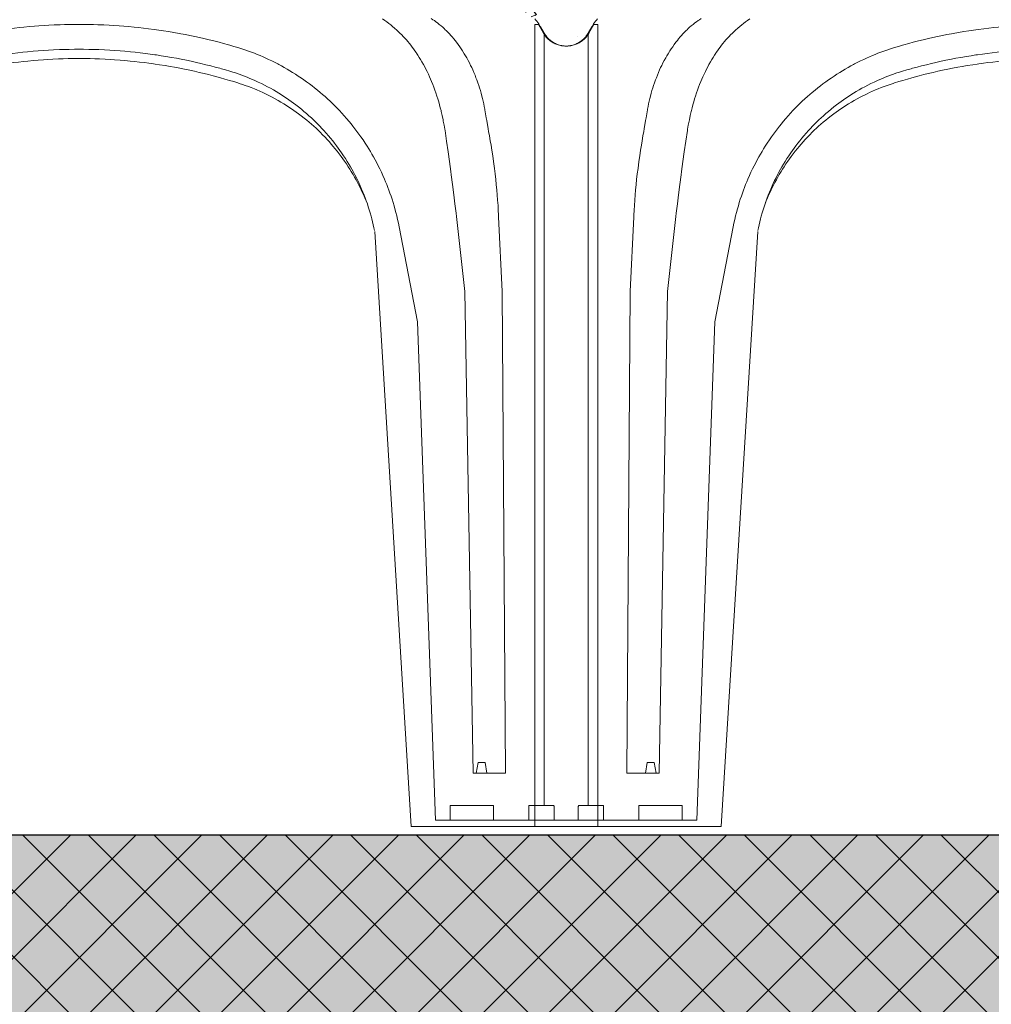
# Model space of a CAD drawing. Units: millimetres. Extents: x 190191 to 758478, y -189629 to 181124.
# Drawn here: x 213695 to 214360, y 63742 to 64416 of the extents above; entities that cross this region are included whole.
import ezdxf

# ---------------------------------------------------------------- set-up
doc = ezdxf.new("R2010")
doc.units = ezdxf.units.MM
doc.linetypes.add('CONTINUA', pattern=[0])
for name, color, linetype, lineweight in [('CUPOLEX', 7, 'CONTINUA', 0), ('CUPOLEX-1', 8, 'Continuous', 9), ('L-retino', 8, 'Continuous', 9)]:
    doc.layers.add(name, color=color, linetype=linetype, lineweight=lineweight)
for name, color, linetype in [('Hatch', 252, 'Continuous'), ('Insulation', 74, 'Continuous'), ('Sectioned', 5, 'Continuous'), ('Thin', 191, 'Continuous')]:
    doc.layers.add(name, color=color, linetype=linetype)
doc.layers.add('White', color=7, linetype='Continuous', lineweight=9, true_color=0xffffff)

# ---------------------------------------------------------------- blocks, each defined once
blk = doc.blocks.new('cupolex h 60')
at = {"layer": 'L-retino'}
h = blk.add_hatch(dxfattribs=at)
h.set_pattern_fill('AR-CONC', color=256, scale=0.01, angle=103.0871, style=0)
h.set_pattern_definition([(82.65814, (58.627834, 19.77152), (0.06377278, 0.03342204), [0.0075, -0.0825]), (27.65814, (58.62783, 19.77152), (-0.05227174, 0.05584008), [0.006, -0.066]), (133.10954, (58.63315, 19.774305), (0.01150111, 0.08926211), [0.00637402, -0.07011421]), (78.84234, (58.61704, 19.78836), (0.09878341, 0.0436559), [0.01125, -0.12375]), (129.29374, (58.62527, 19.792), (0.02612388, 0.13244826), [0.00956103, -0.1051713]), (23.84234, (58.61704, 19.78836), (0.02612378, 0.13244829), [0.009, -0.099]), (53.65814, (58.62816, 19.789544), (0.071980255, -0.00168608), [0.0075, -0.0825]), (358.65814, (58.62816, 19.789544), (-0.01864609, 0.07418068), [0.006, -0.066]), (104.10954, (58.63416, 19.789404), (0.053334226, 0.07249455), [0.00637402, -0.07011421]), (70.158136, (58.627834, 19.77152), (-0.01694005, 0.028682686), [0, -0.0652, 0, -0.067, 0, -0.06625]), (40.158136, (58.627834, 19.77152), (0.00086451, 0.047401629), [0, -0.0382, 0, -0.0637, 0, -0.02525]), (0.158136, (58.60906, 19.759486), (0.046159911, 0.026907503), [0, -0.025, 0, -0.078, 0, -0.1035]), (350.15814, (58.60064, 19.75409), (0.043696834, 0.039898093), [0, -0.0325, 0, -0.0518, 0, -0.0735])])
h.paths.add_polyline_path([(0.71, 0.54905), (0.71, 0.719), (0, 0.719), (0, 0.54905), (0.00253, 0.54905), (0.01228, 0.53667), (0.02131, 0.53418), (0.03225, 0.53797), (0.03577, 0.5417), (0.04337, 0.55324), (0.04891, 0.55833), (0.05599, 0.56245), (0.11854, 0.58054), (0.17769, 0.5934), (0.25047, 0.60405), (0.29182, 0.60737), (0.29598, 0.60248), (0.32084, 0.60598), (0.33561, 0.60737), (0.34138, 0.60675), (0.34383, 0.60464), (0.35074, 0.59316), (0.35429, 0.59146), (0.35725, 0.59184), (0.36027, 0.59446), (0.36452, 0.60182), (0.36862, 0.60675), (0.37439, 0.60737), (0.38028, 0.60719), (0.39509, 0.60527), (0.41417, 0.60263), (0.41818, 0.60737), (0.50974, 0.59731), (0.55415, 0.5891), (0.61327, 0.57482), (0.63908, 0.56734), (0.65603, 0.56148), (0.66934, 0.54979), (0.68184, 0.53556), (0.69311, 0.53474), (0.70347, 0.54217), (0.70747, 0.54905)])
at = {"layer": 'CUPOLEX', "color": 115, "linetype": 'Continuous'}
for p, q in [((0, 0.54905, -0.33369), (0.00253, 0.54905, -0.33369)), ((0.00253, 0.54905, -0.33369), (0.00602, 0.54301, -0.33369)), ((0.03661, 0.54301, -0.33369), (0.03907, 0.54728, -0.33369)), ((0.67339, 0.54301, -0.33369), (0.67093, 0.54728, -0.33369)), ((0.70747, 0.54905, -0.33369), (0.70398, 0.54301, -0.33369)), ((0.71, 0.54905, -0.33369), (0.70747, 0.54905, -0.33369))]:
    blk.add_line(p, q, dxfattribs=at)
for points in [[(0.04302, 0.55285, -0.33369), (0.04224, 0.55191, -0.33369), (0.04163, 0.55113, -0.33369), (0.04098, 0.55025, -0.33369), (0.04035, 0.54933, -0.33369), (0.03979, 0.54848, -0.33369), (0.03925, 0.54758, -0.33369), (0.03907, 0.54728, -0.33369)], [(0.66698, 0.55285, -0.33369), (0.66776, 0.55191, -0.33369), (0.66837, 0.55113, -0.33369), (0.66902, 0.55025, -0.33369), (0.66965, 0.54933, -0.33369), (0.67021, 0.54848, -0.33369), (0.67075, 0.54758, -0.33369), (0.67093, 0.54728, -0.33369)], [(0.03661, 0.54301, -0.33369), (0.03661, 0.54301, -0.33369), (0.03619, 0.54233, -0.33369), (0.03577, 0.5417, -0.33369), (0.03534, 0.54111, -0.33369), (0.03491, 0.54057, -0.33369), (0.03448, 0.54007, -0.33369), (0.03391, 0.53946, -0.33369), (0.03334, 0.53891, -0.33369), (0.03279, 0.53842, -0.33369), (0.03225, 0.53797, -0.33369), (0.03154, 0.53745, -0.33369), (0.03087, 0.53699, -0.33369), (0.03023, 0.5366, -0.33369), (0.02963, 0.53626, -0.33369), (0.02886, 0.53587, -0.33369), (0.02816, 0.53556, -0.33369), (0.02751, 0.5353, -0.33369), (0.02672, 0.53503, -0.33369), (0.02603, 0.53482, -0.33369), (0.02521, 0.53461, -0.33369), (0.02453, 0.53448, -0.33369), (0.02378, 0.53435, -0.33369), (0.02301, 0.53426, -0.33369), (0.02229, 0.53421, -0.33369), (0.02156, 0.53418, -0.33369), (0.02131, 0.53418, -0.33369), (0.02131, 0.53418, -0.33369), (0.02052, 0.5342, -0.33369), (0.01976, 0.53425, -0.33369), (0.01904, 0.53433, -0.33369), (0.01836, 0.53443, -0.33369), (0.01771, 0.53455, -0.33369), (0.01689, 0.53474, -0.33369), (0.01613, 0.53496, -0.33369), (0.01543, 0.53519, -0.33369), (0.01477, 0.53543, -0.33369), (0.01396, 0.53578, -0.33369), (0.01323, 0.53614, -0.33369), (0.01257, 0.53649, -0.33369), (0.01198, 0.53685, -0.33369), (0.01126, 0.53732, -0.33369), (0.01064, 0.53777, -0.33369), (0.01009, 0.5382, -0.33369), (0.00946, 0.53875, -0.33369), (0.00893, 0.53925, -0.33369), (0.00835, 0.53985, -0.33369), (0.00788, 0.54037, -0.33369), (0.0074, 0.54096, -0.33369), (0.00694, 0.54158, -0.33369), (0.00653, 0.54217, -0.33369), (0.00614, 0.5428, -0.33369), (0.00602, 0.54301, -0.33369)], [(0.67339, 0.54301, -0.33369), (0.67339, 0.54301, -0.33369), (0.67381, 0.54233, -0.33369), (0.67423, 0.5417, -0.33369), (0.67466, 0.54111, -0.33369), (0.67509, 0.54057, -0.33369), (0.67552, 0.54007, -0.33369), (0.67609, 0.53946, -0.33369), (0.67666, 0.53891, -0.33369), (0.67721, 0.53842, -0.33369), (0.67775, 0.53797, -0.33369), (0.67846, 0.53745, -0.33369), (0.67913, 0.53699, -0.33369), (0.67977, 0.5366, -0.33369), (0.68037, 0.53626, -0.33369), (0.68114, 0.53587, -0.33369), (0.68184, 0.53556, -0.33369), (0.68249, 0.5353, -0.33369), (0.68328, 0.53503, -0.33369), (0.68397, 0.53482, -0.33369), (0.68479, 0.53461, -0.33369), (0.68547, 0.53448, -0.33369), (0.68622, 0.53435, -0.33369), (0.68699, 0.53426, -0.33369), (0.68771, 0.53421, -0.33369), (0.68844, 0.53418, -0.33369), (0.68869, 0.53418, -0.33369), (0.68869, 0.53418, -0.33369), (0.68948, 0.5342, -0.33369), (0.69024, 0.53425, -0.33369), (0.69096, 0.53433, -0.33369), (0.69164, 0.53443, -0.33369), (0.69229, 0.53455, -0.33369), (0.69311, 0.53474, -0.33369), (0.69387, 0.53496, -0.33369), (0.69457, 0.53519, -0.33369), (0.69523, 0.53543, -0.33369), (0.69604, 0.53578, -0.33369), (0.69677, 0.53614, -0.33369), (0.69743, 0.53649, -0.33369), (0.69802, 0.53685, -0.33369), (0.69874, 0.53732, -0.33369), (0.69936, 0.53777, -0.33369), (0.69991, 0.5382, -0.33369), (0.70054, 0.53875, -0.33369), (0.70107, 0.53925, -0.33369), (0.70165, 0.53985, -0.33369), (0.70212, 0.54037, -0.33369), (0.7026, 0.54096, -0.33369), (0.70306, 0.54158, -0.33369), (0.70347, 0.54217, -0.33369), (0.70386, 0.5428, -0.33369), (0.70398, 0.54301, -0.33369)]]:
    blk.add_polyline3d(points, dxfattribs=at)
at = {"layer": 'CUPOLEX-1', "color": 115, "linetype": 'Continuous'}
for p, q in [((0, 0.54905, -0.33369), (0, 0, -0.33369)), ((0.71, 0.54905, -0.33369), (0.71, 0, -0.33369)), ((0.03661, 0.01437, -0.33369), (0.03661, 0.54301, -0.33369)), ((0.67339, 0.01437, -0.33369), (0.67339, 0.54301, -0.33369)), ((0.06302, 0.03654, -0.33369), (0.08516, 0.03654, -0.33369)), ((0.64698, 0.03654, -0.33369), (0.62484, 0.03654, -0.33369)), ((0.04708, 0.00438, -0.58801), (0.04708, 0.01437, -0.58801)), ((0.0712, 0.00438, -0.33369), (0.0712, 0.01437, -0.33369)), ((0.10099, 0.01437, -0.64179), (0.0712, 0.01437, -0.64179)), ((0.10099, 0.00438, -0.64179), (0.10099, 0.01437, -0.64179)), ((0.60901, 0.01437, -0.64179), (0.6388, 0.01437, -0.64179)), ((0.60901, 0.00438, -0.64179), (0.60901, 0.01437, -0.64179)), ((0.6388, 0.00438, -0.33369), (0.6388, 0.01437, -0.33369)), ((0.66292, 0.00438, -0.58801), (0.66292, 0.01437, -0.58801)), ((0.11107, 0.00438, -0.33369), (0, 0.00438, -0.33369)), ((0.1276, 0, -0.33369), (0, 0, -0.33369)), ((0.08309, 0, -0.33369), (0.07578, 0, -0.33369)), ((0.5824, 0, -0.33369), (0.71, 0, -0.33369)), ((0.59893, 0.00438, -0.33369), (0.71, 0.00438, -0.33369)), ((0.62691, 0, -0.33369), (0.63422, 0, -0.33369))]:
    blk.add_line(p, q, dxfattribs=at)
for points in [[(0.11393, 0.55303, -0.33369), (0.11272, 0.55224, -0.33369), (0.11178, 0.55159, -0.33369), (0.11178, 0.55159, -0.33369), (0.11078, 0.55087, -0.33369), (0.10964, 0.55001, -0.33369), (0.1084, 0.54903, -0.33369), (0.10716, 0.548, -0.33369), (0.10605, 0.54703, -0.33369), (0.10492, 0.54599, -0.33369), (0.10455, 0.54564, -0.33369), (0.10455, 0.54564, -0.33369), (0.10353, 0.54465, -0.33369), (0.1026, 0.54371, -0.33369), (0.10147, 0.54252, -0.33369), (0.10047, 0.54142, -0.33369), (0.09958, 0.5404, -0.33369), (0.09853, 0.53916, -0.33369), (0.09764, 0.53806, -0.33369), (0.09663, 0.53675, -0.33369), (0.09554, 0.53529, -0.33369), (0.09445, 0.53377, -0.33369), (0.09348, 0.53235, -0.33369), (0.09251, 0.53087, -0.33369), (0.09219, 0.53036, -0.33369), (0.09219, 0.53036, -0.33369), (0.09129, 0.52891, -0.33369), (0.09045, 0.5275, -0.33369), (0.08966, 0.52613, -0.33369), (0.08868, 0.52435, -0.33369), (0.08779, 0.52264, -0.33369), (0.08697, 0.521, -0.33369), (0.08622, 0.51943, -0.33369), (0.08553, 0.51794, -0.33369), (0.0847, 0.51603, -0.33369), (0.08395, 0.51423, -0.33369), (0.08329, 0.51256, -0.33369), (0.08269, 0.51099, -0.33369), (0.08199, 0.50903, -0.33369), (0.08139, 0.50725, -0.33369), (0.08087, 0.50563, -0.33369), (0.08027, 0.50367, -0.33369), (0.07978, 0.50195, -0.33369), (0.07925, 0.49995, -0.33369), (0.07883, 0.49829, -0.33369), (0.0784, 0.49646, -0.33369), (0.07798, 0.49458, -0.33369), (0.07763, 0.49285, -0.33369), (0.0773, 0.49106, -0.33369), (0.07719, 0.49046, -0.33369), (0.07719, 0.49046, -0.33369), (0.07623, 0.48499, -0.33369), (0.07592, 0.48315, -0.33369), (0.07592, 0.48315, -0.33369), (0.07495, 0.47759, -0.33369), (0.07463, 0.47573, -0.33369), (0.07463, 0.47573, -0.33369), (0.0741, 0.47284, -0.33369), (0.07349, 0.46937, -0.33369), (0.07299, 0.46635, -0.33369), (0.07244, 0.46287, -0.33369), (0.07187, 0.45904, -0.33369), (0.07133, 0.45514, -0.33369), (0.07071, 0.45039, -0.33369), (0.07025, 0.44669, -0.33369), (0.07025, 0.44669, -0.33369), (0.06979, 0.4428, -0.33369), (0.06943, 0.43941, -0.33369), (0.06905, 0.4355, -0.33369), (0.06876, 0.43228, -0.33369), (0.06848, 0.42875, -0.33369), (0.06822, 0.42516, -0.33369), (0.06801, 0.42188, -0.33369), (0.06783, 0.4185, -0.33369), (0.06778, 0.41738, -0.33369), (0.06778, 0.41738, -0.33369), (0.0654, 0.36617, -0.33369), (0.0654, 0.36617, -0.33369), (0.06302, 0.03654, -0.33369)], [(0.14718, 0.55276, -0.33369), (0.14566, 0.55169, -0.33369), (0.14436, 0.55073, -0.33369), (0.14288, 0.5496, -0.33369), (0.14168, 0.54864, -0.33369), (0.14039, 0.54757, -0.33369), (0.13909, 0.54646, -0.33369), (0.13753, 0.54507, -0.33369), (0.13634, 0.54397, -0.33369), (0.13634, 0.54397, -0.33369), (0.13534, 0.54302, -0.33369), (0.13412, 0.5418, -0.33369), (0.13304, 0.54068, -0.33369), (0.13208, 0.53964, -0.33369), (0.13094, 0.53837, -0.33369), (0.12997, 0.53724, -0.33369), (0.12887, 0.5359, -0.33369), (0.12797, 0.53478, -0.33369), (0.12701, 0.53353, -0.33369), (0.12604, 0.53223, -0.33369), (0.12518, 0.53102, -0.33369), (0.1243, 0.52976, -0.33369), (0.12402, 0.52933, -0.33369), (0.12402, 0.52933, -0.33369), (0.12305, 0.52788, -0.33369), (0.12215, 0.52647, -0.33369), (0.12131, 0.52509, -0.33369), (0.12025, 0.52331, -0.33369), (0.11929, 0.5216, -0.33369), (0.1184, 0.51995, -0.33369), (0.11758, 0.51838, -0.33369), (0.11682, 0.51688, -0.33369), (0.1159, 0.51497, -0.33369), (0.11508, 0.51317, -0.33369), (0.11434, 0.51149, -0.33369), (0.11367, 0.50992, -0.33369), (0.11288, 0.50796, -0.33369), (0.11219, 0.50617, -0.33369), (0.11139, 0.504, -0.33369), (0.11073, 0.50211, -0.33369), (0.11, 0.49989, -0.33369), (0.10943, 0.49805, -0.33369), (0.10882, 0.49601, -0.33369), (0.10824, 0.49392, -0.33369), (0.10774, 0.492, -0.33369), (0.10724, 0.49001, -0.33369), (0.10709, 0.48934, -0.33369), (0.10709, 0.48934, -0.33369), (0.10647, 0.48661, -0.33369), (0.10587, 0.48379, -0.33369), (0.10568, 0.48285, -0.33369), (0.10568, 0.48285, -0.33369), (0.10515, 0.4801, -0.33369), (0.10464, 0.47727, -0.33369), (0.10448, 0.47632, -0.33369), (0.10448, 0.47632, -0.33369), (0.10341, 0.46919, -0.33369), (0.10235, 0.46192, -0.33369), (0.10141, 0.45527, -0.33369), (0.10048, 0.44841, -0.33369), (0.10017, 0.44612, -0.33369), (0.10017, 0.44612, -0.33369), (0.0993, 0.43937, -0.33369), (0.09844, 0.43249, -0.33369), (0.09768, 0.4262, -0.33369), (0.09693, 0.41973, -0.33369), (0.09669, 0.41757, -0.33369), (0.09669, 0.41757, -0.33369), (0.09092, 0.36627, -0.33369), (0.09092, 0.36627, -0.33369), (0.08516, 0.03654, -0.33369)], [(0.56282, 0.55276, -0.33369), (0.56434, 0.55169, -0.33369), (0.56564, 0.55073, -0.33369), (0.56712, 0.5496, -0.33369), (0.56832, 0.54864, -0.33369), (0.56961, 0.54757, -0.33369), (0.57091, 0.54646, -0.33369), (0.57247, 0.54507, -0.33369), (0.57366, 0.54397, -0.33369), (0.57366, 0.54397, -0.33369), (0.57466, 0.54302, -0.33369), (0.57588, 0.5418, -0.33369), (0.57696, 0.54068, -0.33369), (0.57792, 0.53964, -0.33369), (0.57906, 0.53837, -0.33369), (0.58003, 0.53724, -0.33369), (0.58113, 0.5359, -0.33369), (0.58203, 0.53478, -0.33369), (0.58299, 0.53353, -0.33369), (0.58396, 0.53223, -0.33369), (0.58482, 0.53102, -0.33369), (0.5857, 0.52976, -0.33369), (0.58598, 0.52933, -0.33369), (0.58598, 0.52933, -0.33369), (0.58695, 0.52788, -0.33369), (0.58785, 0.52647, -0.33369), (0.58869, 0.52509, -0.33369), (0.58975, 0.52331, -0.33369), (0.59071, 0.5216, -0.33369), (0.5916, 0.51995, -0.33369), (0.59242, 0.51838, -0.33369), (0.59318, 0.51688, -0.33369), (0.5941, 0.51497, -0.33369), (0.59492, 0.51317, -0.33369), (0.59566, 0.51149, -0.33369), (0.59633, 0.50992, -0.33369), (0.59712, 0.50796, -0.33369), (0.59781, 0.50617, -0.33369), (0.59861, 0.504, -0.33369), (0.59927, 0.50211, -0.33369), (0.6, 0.49989, -0.33369), (0.60057, 0.49805, -0.33369), (0.60118, 0.49601, -0.33369), (0.60176, 0.49392, -0.33369), (0.60226, 0.492, -0.33369), (0.60276, 0.49001, -0.33369), (0.60291, 0.48934, -0.33369), (0.60291, 0.48934, -0.33369), (0.60353, 0.48661, -0.33369), (0.60413, 0.48379, -0.33369), (0.60432, 0.48285, -0.33369), (0.60432, 0.48285, -0.33369), (0.60485, 0.4801, -0.33369), (0.60536, 0.47727, -0.33369), (0.60552, 0.47632, -0.33369), (0.60552, 0.47632, -0.33369), (0.60659, 0.46919, -0.33369), (0.60765, 0.46192, -0.33369), (0.60859, 0.45527, -0.33369), (0.60952, 0.44841, -0.33369), (0.60983, 0.44612, -0.33369), (0.60983, 0.44612, -0.33369), (0.6107, 0.43937, -0.33369), (0.61156, 0.43249, -0.33369), (0.61232, 0.4262, -0.33369), (0.61307, 0.41973, -0.33369), (0.61331, 0.41757, -0.33369), (0.61331, 0.41757, -0.33369), (0.61908, 0.36627, -0.33369), (0.61908, 0.36627, -0.33369), (0.62484, 0.03654, -0.33369)], [(0.59607, 0.55303, -0.33369), (0.59728, 0.55224, -0.33369), (0.59822, 0.55159, -0.33369), (0.59822, 0.55159, -0.33369), (0.59922, 0.55087, -0.33369), (0.60036, 0.55001, -0.33369), (0.6016, 0.54903, -0.33369), (0.60284, 0.548, -0.33369), (0.60395, 0.54703, -0.33369), (0.60508, 0.54599, -0.33369), (0.60545, 0.54564, -0.33369), (0.60545, 0.54564, -0.33369), (0.60647, 0.54465, -0.33369), (0.6074, 0.54371, -0.33369), (0.60853, 0.54252, -0.33369), (0.60953, 0.54142, -0.33369), (0.61042, 0.5404, -0.33369), (0.61147, 0.53916, -0.33369), (0.61236, 0.53806, -0.33369), (0.61337, 0.53675, -0.33369), (0.61446, 0.53529, -0.33369), (0.61555, 0.53377, -0.33369), (0.61652, 0.53235, -0.33369), (0.61749, 0.53087, -0.33369), (0.61781, 0.53036, -0.33369), (0.61781, 0.53036, -0.33369), (0.61871, 0.52891, -0.33369), (0.61955, 0.5275, -0.33369), (0.62034, 0.52613, -0.33369), (0.62132, 0.52435, -0.33369), (0.62221, 0.52264, -0.33369), (0.62303, 0.521, -0.33369), (0.62378, 0.51943, -0.33369), (0.62447, 0.51794, -0.33369), (0.6253, 0.51603, -0.33369), (0.62605, 0.51423, -0.33369), (0.62671, 0.51256, -0.33369), (0.62731, 0.51099, -0.33369), (0.62801, 0.50903, -0.33369), (0.62861, 0.50725, -0.33369), (0.62913, 0.50563, -0.33369), (0.62973, 0.50367, -0.33369), (0.63022, 0.50195, -0.33369), (0.63075, 0.49995, -0.33369), (0.63117, 0.49829, -0.33369), (0.6316, 0.49646, -0.33369), (0.63202, 0.49458, -0.33369), (0.63237, 0.49285, -0.33369), (0.6327, 0.49106, -0.33369), (0.63281, 0.49046, -0.33369), (0.63281, 0.49046, -0.33369), (0.63377, 0.48499, -0.33369), (0.63408, 0.48315, -0.33369), (0.63408, 0.48315, -0.33369), (0.63505, 0.47759, -0.33369), (0.63537, 0.47573, -0.33369), (0.63537, 0.47573, -0.33369), (0.6359, 0.47284, -0.33369), (0.63651, 0.46937, -0.33369), (0.63701, 0.46635, -0.33369), (0.63756, 0.46287, -0.33369), (0.63813, 0.45904, -0.33369), (0.63867, 0.45514, -0.33369), (0.63929, 0.45039, -0.33369), (0.63975, 0.44669, -0.33369), (0.63975, 0.44669, -0.33369), (0.64021, 0.4428, -0.33369), (0.64057, 0.43941, -0.33369), (0.64095, 0.4355, -0.33369), (0.64124, 0.43228, -0.33369), (0.64152, 0.42875, -0.33369), (0.64178, 0.42516, -0.33369), (0.64199, 0.42188, -0.33369), (0.64217, 0.4185, -0.33369), (0.64222, 0.41738, -0.33369), (0.64222, 0.41738, -0.33369), (0.6446, 0.36617, -0.33369), (0.6446, 0.36617, -0.33369), (0.64698, 0.03654, -0.33369)], [(0.11107, 0.00438, -0.68869), (0.11107, 0.00438, -0.68869), (0.12326, 0.34556, -0.68869), (0.12326, 0.34556, -0.68869), (0.13589, 0.4105, -0.68869), (0.13589, 0.4105, -0.68869), (0.1364, 0.41305, -0.68869), (0.13695, 0.41555, -0.68869), (0.13753, 0.41798, -0.68869), (0.13813, 0.42036, -0.68869), (0.13875, 0.42269, -0.68869), (0.1394, 0.42496, -0.68869), (0.14006, 0.42717, -0.68869), (0.14075, 0.42934, -0.68869), (0.14145, 0.43145, -0.68869), (0.14217, 0.43352, -0.68869), (0.1429, 0.43554, -0.68869), (0.14364, 0.4375, -0.68869), (0.1444, 0.43943, -0.68869), (0.14516, 0.4413, -0.68869), (0.14593, 0.44314, -0.68869), (0.14698, 0.44552, -0.68869), (0.14804, 0.44783, -0.68869), (0.14911, 0.45007, -0.68869), (0.15018, 0.45223, -0.68869), (0.15126, 0.45433, -0.68869), (0.15234, 0.45636, -0.68869), (0.15343, 0.45832, -0.68869), (0.15451, 0.46023, -0.68869), (0.15559, 0.46207, -0.68869), (0.15667, 0.46385, -0.68869), (0.15775, 0.46558, -0.68869), (0.15919, 0.46781, -0.68869), (0.16061, 0.46994, -0.68869), (0.16202, 0.47199, -0.68869), (0.16342, 0.47394, -0.68869), (0.1648, 0.47582, -0.68869), (0.16616, 0.47762, -0.68869), (0.1675, 0.47934, -0.68869), (0.16882, 0.48099, -0.68869), (0.17012, 0.48257, -0.68869), (0.17183, 0.48458, -0.68869), (0.1735, 0.48649, -0.68869), (0.17513, 0.48829, -0.68869), (0.17671, 0.48999, -0.68869), (0.17826, 0.4916, -0.68869), (0.17975, 0.49312, -0.68869), (0.18121, 0.49456, -0.68869), (0.18309, 0.49637, -0.68869), (0.1849, 0.49805, -0.68869), (0.18663, 0.49962, -0.68869), (0.18828, 0.50107, -0.68869), (0.18986, 0.50242, -0.68869), (0.19187, 0.50409, -0.68869), (0.19376, 0.50561, -0.68869), (0.19553, 0.50699, -0.68869), (0.19718, 0.50824, -0.68869), (0.19925, 0.50976, -0.68869), (0.20113, 0.5111, -0.68869), (0.20284, 0.51229, -0.68869), (0.20491, 0.51368, -0.68869), (0.20673, 0.51486, -0.68869), (0.20885, 0.5162, -0.68869), (0.21062, 0.51727, -0.68869), (0.21257, 0.51843, -0.68869), (0.21457, 0.51958, -0.68869), (0.21641, 0.5206, -0.68869), (0.21832, 0.52162, -0.68869), (0.21896, 0.52196, -0.68869), (0.22113, 0.52307, -0.68869), (0.22303, 0.52401, -0.68869), (0.22523, 0.52507, -0.68869), (0.22706, 0.52591, -0.68869), (0.22907, 0.5268, -0.68869), (0.23113, 0.52768, -0.68869), (0.23301, 0.52846, -0.68869), (0.23496, 0.52924, -0.68869), (0.23561, 0.52949, -0.68869), (0.23561, 0.52949, -0.68869), (0.23764, 0.53025, -0.68869), (0.23972, 0.53101, -0.68869), (0.24162, 0.53166, -0.68869), (0.24358, 0.53232, -0.68869), (0.24423, 0.53253, -0.68869), (0.24423, 0.53253, -0.68869), (0.24624, 0.53316, -0.68869), (0.24898, 0.53398, -0.68869), (0.2518, 0.53478, -0.68869), (0.25274, 0.53504, -0.68869), (0.25274, 0.53504, -0.68869), (0.25607, 0.53596, -0.68869), (0.25908, 0.53675, -0.68869), (0.26269, 0.53768, -0.68869), (0.26583, 0.53845, -0.68869), (0.26947, 0.53931, -0.68869), (0.27246, 0.53999, -0.68869), (0.27575, 0.5407, -0.68869), (0.2791, 0.5414, -0.68869), (0.28216, 0.54201, -0.68869), (0.28531, 0.54261, -0.68869), (0.28636, 0.54281, -0.68869), (0.28636, 0.54281, -0.68869), (0.29019, 0.54349, -0.68869), (0.29381, 0.5441, -0.68869), (0.29723, 0.54464, -0.68869), (0.30046, 0.54512, -0.68869), (0.30351, 0.54555, -0.68869), (0.30735, 0.54606, -0.68869), (0.31091, 0.54649, -0.68869), (0.31421, 0.54686, -0.68869), (0.31726, 0.54718, -0.68869), (0.32103, 0.54753, -0.68869), (0.32442, 0.54782, -0.68869), (0.32748, 0.54806, -0.68869), (0.33114, 0.5483, -0.68869), (0.33432, 0.54849, -0.68869), (0.338, 0.54867, -0.68869), (0.34203, 0.54883, -0.68869), (0.34511, 0.54893, -0.68869), (0.34824, 0.54899, -0.68869), (0.35204, 0.54904, -0.68869), (0.355, 0.54905, -0.68869)], [(0.59893, 0.00438, -0.68869), (0.59893, 0.00438, -0.68869), (0.58674, 0.34556, -0.68869), (0.58674, 0.34556, -0.68869), (0.57411, 0.4105, -0.68869), (0.57411, 0.4105, -0.68869), (0.5736, 0.41305, -0.68869), (0.57305, 0.41555, -0.68869), (0.57247, 0.41798, -0.68869), (0.57187, 0.42036, -0.68869), (0.57125, 0.42269, -0.68869), (0.5706, 0.42496, -0.68869), (0.56994, 0.42717, -0.68869), (0.56925, 0.42934, -0.68869), (0.56855, 0.43145, -0.68869), (0.56783, 0.43352, -0.68869), (0.5671, 0.43554, -0.68869), (0.56636, 0.4375, -0.68869), (0.5656, 0.43943, -0.68869), (0.56484, 0.4413, -0.68869), (0.56407, 0.44314, -0.68869), (0.56302, 0.44552, -0.68869), (0.56196, 0.44783, -0.68869), (0.56089, 0.45007, -0.68869), (0.55982, 0.45223, -0.68869), (0.55874, 0.45433, -0.68869), (0.55766, 0.45636, -0.68869), (0.55657, 0.45832, -0.68869), (0.55549, 0.46023, -0.68869), (0.55441, 0.46207, -0.68869), (0.55333, 0.46385, -0.68869), (0.55225, 0.46558, -0.68869), (0.55081, 0.46781, -0.68869), (0.54939, 0.46994, -0.68869), (0.54798, 0.47199, -0.68869), (0.54658, 0.47394, -0.68869), (0.5452, 0.47582, -0.68869), (0.54384, 0.47762, -0.68869), (0.5425, 0.47934, -0.68869), (0.54118, 0.48099, -0.68869), (0.53988, 0.48257, -0.68869), (0.53817, 0.48458, -0.68869), (0.5365, 0.48649, -0.68869), (0.53487, 0.48829, -0.68869), (0.53329, 0.48999, -0.68869), (0.53174, 0.4916, -0.68869), (0.53025, 0.49312, -0.68869), (0.52879, 0.49456, -0.68869), (0.52691, 0.49637, -0.68869), (0.5251, 0.49805, -0.68869), (0.52337, 0.49962, -0.68869), (0.52172, 0.50107, -0.68869), (0.52014, 0.50242, -0.68869), (0.51813, 0.50409, -0.68869), (0.51624, 0.50561, -0.68869), (0.51447, 0.50699, -0.68869), (0.51282, 0.50824, -0.68869), (0.51075, 0.50976, -0.68869), (0.50887, 0.5111, -0.68869), (0.50716, 0.51229, -0.68869), (0.50509, 0.51368, -0.68869), (0.50327, 0.51486, -0.68869), (0.50115, 0.5162, -0.68869), (0.49938, 0.51727, -0.68869), (0.49743, 0.51843, -0.68869), (0.49543, 0.51958, -0.68869), (0.49359, 0.5206, -0.68869), (0.49168, 0.52162, -0.68869), (0.49104, 0.52196, -0.68869), (0.48887, 0.52307, -0.68869), (0.48697, 0.52401, -0.68869), (0.48477, 0.52507, -0.68869), (0.48294, 0.52591, -0.68869), (0.48093, 0.5268, -0.68869), (0.47887, 0.52768, -0.68869), (0.47699, 0.52846, -0.68869), (0.47504, 0.52924, -0.68869), (0.47439, 0.52949, -0.68869), (0.47439, 0.52949, -0.68869), (0.47236, 0.53025, -0.68869), (0.47028, 0.53101, -0.68869), (0.46838, 0.53166, -0.68869), (0.46642, 0.53232, -0.68869), (0.46577, 0.53253, -0.68869), (0.46577, 0.53253, -0.68869), (0.46376, 0.53316, -0.68869), (0.46102, 0.53398, -0.68869), (0.4582, 0.53478, -0.68869), (0.45726, 0.53504, -0.68869), (0.45726, 0.53504, -0.68869), (0.45393, 0.53596, -0.68869), (0.45092, 0.53675, -0.68869), (0.44731, 0.53768, -0.68869), (0.44417, 0.53845, -0.68869), (0.44053, 0.53931, -0.68869), (0.43754, 0.53999, -0.68869), (0.43425, 0.5407, -0.68869), (0.4309, 0.5414, -0.68869), (0.42784, 0.54201, -0.68869), (0.42469, 0.54261, -0.68869), (0.42364, 0.54281, -0.68869), (0.42364, 0.54281, -0.68869), (0.41981, 0.54349, -0.68869), (0.41619, 0.5441, -0.68869), (0.41277, 0.54464, -0.68869), (0.40954, 0.54512, -0.68869), (0.40649, 0.54555, -0.68869), (0.40265, 0.54606, -0.68869), (0.39909, 0.54649, -0.68869), (0.39579, 0.54686, -0.68869), (0.39274, 0.54718, -0.68869), (0.38897, 0.54753, -0.68869), (0.38558, 0.54782, -0.68869), (0.38252, 0.54806, -0.68869), (0.37886, 0.5483, -0.68869), (0.37568, 0.54849, -0.68869), (0.372, 0.54867, -0.68869), (0.36797, 0.54883, -0.68869), (0.36489, 0.54893, -0.68869), (0.36176, 0.54899, -0.68869), (0.35796, 0.54904, -0.68869), (0.355, 0.54905, -0.68869)], [(0.30205, 0.5281, -0.66738), (0.30205, 0.5281, -0.66738), (0.29867, 0.52759, -0.66738), (0.29556, 0.52709, -0.66738), (0.29172, 0.52643, -0.66738), (0.28828, 0.5258, -0.66738), (0.28518, 0.52521, -0.66738), (0.28147, 0.52446, -0.66738), (0.27826, 0.52378, -0.66738), (0.27457, 0.52297, -0.66738), (0.27153, 0.52226, -0.66738), (0.26821, 0.52146, -0.66738), (0.26484, 0.52062, -0.66738), (0.26178, 0.51982, -0.66738), (0.25864, 0.51897, -0.66738), (0.25759, 0.51868, -0.66738), (0.25759, 0.51868, -0.66738), (0.2547, 0.51786, -0.66738), (0.25177, 0.51699, -0.66738), (0.24977, 0.51638, -0.66738), (0.24796, 0.51579, -0.66738), (0.24611, 0.51516, -0.66738), (0.24549, 0.51495, -0.66738), (0.24549, 0.51495, -0.66738), (0.24358, 0.51425, -0.66738), (0.24171, 0.51355, -0.66738), (0.23987, 0.51283, -0.66738), (0.23808, 0.51209, -0.66738), (0.23632, 0.51134, -0.66738), (0.23459, 0.51058, -0.66738), (0.23234, 0.50955, -0.66738), (0.23016, 0.5085, -0.66738), (0.22803, 0.50744, -0.66738), (0.22596, 0.50636, -0.66738), (0.22395, 0.50527, -0.66738), (0.222, 0.50417, -0.66738), (0.2201, 0.50306, -0.66738), (0.21825, 0.50194, -0.66738), (0.21645, 0.50082, -0.66738), (0.21471, 0.4997, -0.66738), (0.21301, 0.49857, -0.66738), (0.21136, 0.49743, -0.66738), (0.20976, 0.4963, -0.66738), (0.2082, 0.49517, -0.66738), (0.20668, 0.49403, -0.66738), (0.20472, 0.49252, -0.66738), (0.20284, 0.49101, -0.66738), (0.20102, 0.48951, -0.66738), (0.19928, 0.48802, -0.66738), (0.1976, 0.48653, -0.66738), (0.19598, 0.48506, -0.66738), (0.19442, 0.4836, -0.66738), (0.19292, 0.48215, -0.66738), (0.19148, 0.48071, -0.66738), (0.1901, 0.47929, -0.66738), (0.18876, 0.47789, -0.66738), (0.18748, 0.4765, -0.66738), (0.18583, 0.47467, -0.66738), (0.18427, 0.47287, -0.66738), (0.18278, 0.4711, -0.66738), (0.18138, 0.46937, -0.66738), (0.18004, 0.46767, -0.66738), (0.17876, 0.466, -0.66738), (0.17755, 0.46437, -0.66738), (0.17641, 0.46277, -0.66738), (0.17531, 0.46121, -0.66738), (0.17393, 0.45917, -0.66738), (0.17265, 0.4572, -0.66738), (0.17144, 0.45529, -0.66738), (0.17032, 0.45344, -0.66738), (0.16926, 0.45165, -0.66738), (0.16828, 0.44992, -0.66738), (0.16736, 0.44825, -0.66738), (0.16621, 0.4461, -0.66738), (0.16517, 0.44406, -0.66738), (0.16421, 0.44211, -0.66738), (0.16333, 0.44025, -0.66738), (0.16253, 0.43849, -0.66738), (0.16155, 0.43625, -0.66738), (0.16067, 0.43417, -0.66738), (0.1599, 0.43222, -0.66738), (0.1592, 0.43041, -0.66738), (0.15838, 0.42817, -0.66738), (0.15766, 0.42613, -0.66738), (0.15705, 0.42428, -0.66738), (0.15634, 0.42206, -0.66738), (0.15576, 0.42011, -0.66738), (0.15512, 0.41786, -0.66738), (0.15462, 0.41599, -0.66738), (0.1541, 0.41393, -0.66738), (0.15361, 0.41183, -0.66738), (0.15318, 0.4099, -0.66738), (0.15277, 0.40791, -0.66738)], [(0.355, 0.53199, -0.66738), (0.355, 0.53199, -0.66738), (0.352, 0.53198, -0.66738), (0.34823, 0.53192, -0.66738), (0.34475, 0.53184, -0.66738), (0.34153, 0.53174, -0.66738), (0.33756, 0.53157, -0.66738), (0.33399, 0.53138, -0.66738), (0.33078, 0.53118, -0.66738), (0.32693, 0.5309, -0.66738), (0.32359, 0.53063, -0.66738), (0.31975, 0.53027, -0.66738), (0.31659, 0.52995, -0.66738), (0.31313, 0.52956, -0.66738), (0.30962, 0.52914, -0.66738), (0.30642, 0.52872, -0.66738), (0.30314, 0.52826, -0.66738), (0.30205, 0.5281, -0.66738)], [(0.355, 0.52565, -0.66738), (0.355, 0.52565, -0.66738), (0.35108, 0.52563, -0.66738), (0.34745, 0.52557, -0.66738), (0.34409, 0.52549, -0.66738), (0.34099, 0.52538, -0.66738), (0.33717, 0.52521, -0.66738), (0.33373, 0.52503, -0.66738), (0.33064, 0.52483, -0.66738), (0.32693, 0.52456, -0.66738), (0.32373, 0.5243, -0.66738), (0.32002, 0.52396, -0.66738), (0.31698, 0.52365, -0.66738), (0.31365, 0.52328, -0.66738), (0.31027, 0.52288, -0.66738), (0.30719, 0.52248, -0.66738), (0.30403, 0.52205, -0.66738), (0.30297, 0.5219, -0.66738)], [(0.355, 0.53199, -0.66738), (0.355, 0.53199, -0.66738), (0.358, 0.53198, -0.66738), (0.36177, 0.53192, -0.66738), (0.36525, 0.53184, -0.66738), (0.36847, 0.53174, -0.66738), (0.37244, 0.53157, -0.66738), (0.37601, 0.53138, -0.66738), (0.37922, 0.53118, -0.66738), (0.38307, 0.5309, -0.66738), (0.38641, 0.53063, -0.66738), (0.39025, 0.53027, -0.66738), (0.39341, 0.52995, -0.66738), (0.39687, 0.52956, -0.66738), (0.40038, 0.52914, -0.66738), (0.40358, 0.52872, -0.66738), (0.40686, 0.52826, -0.66738), (0.40795, 0.5281, -0.66738)], [(0.355, 0.52565, -0.66738), (0.355, 0.52565, -0.66738), (0.35892, 0.52563, -0.66738), (0.36255, 0.52557, -0.66738), (0.36591, 0.52549, -0.66738), (0.36901, 0.52538, -0.66738), (0.37283, 0.52521, -0.66738), (0.37627, 0.52503, -0.66738), (0.37936, 0.52483, -0.66738), (0.38307, 0.52456, -0.66738), (0.38627, 0.5243, -0.66738), (0.38998, 0.52396, -0.66738), (0.39302, 0.52365, -0.66738), (0.39635, 0.52328, -0.66738), (0.39973, 0.52288, -0.66738), (0.40281, 0.52248, -0.66738), (0.40597, 0.52205, -0.66738), (0.40703, 0.5219, -0.66738)], [(0.40795, 0.5281, -0.66738), (0.40795, 0.5281, -0.66738), (0.41133, 0.52759, -0.66738), (0.41444, 0.52709, -0.66738), (0.41828, 0.52643, -0.66738), (0.42172, 0.5258, -0.66738), (0.42482, 0.52521, -0.66738), (0.42853, 0.52446, -0.66738), (0.43174, 0.52378, -0.66738), (0.43543, 0.52297, -0.66738), (0.43847, 0.52226, -0.66738), (0.44179, 0.52146, -0.66738), (0.44516, 0.52062, -0.66738), (0.44822, 0.51982, -0.66738), (0.45136, 0.51897, -0.66738), (0.45241, 0.51868, -0.66738), (0.45241, 0.51868, -0.66738), (0.4553, 0.51786, -0.66738), (0.45823, 0.51699, -0.66738), (0.46023, 0.51638, -0.66738), (0.46204, 0.51579, -0.66738), (0.46389, 0.51516, -0.66738), (0.46451, 0.51495, -0.66738), (0.46451, 0.51495, -0.66738), (0.46642, 0.51425, -0.66738), (0.46829, 0.51355, -0.66738), (0.47013, 0.51283, -0.66738), (0.47192, 0.51209, -0.66738), (0.47368, 0.51134, -0.66738), (0.47541, 0.51058, -0.66738), (0.47766, 0.50955, -0.66738), (0.47984, 0.5085, -0.66738), (0.48197, 0.50744, -0.66738), (0.48404, 0.50636, -0.66738), (0.48605, 0.50527, -0.66738), (0.488, 0.50417, -0.66738), (0.4899, 0.50306, -0.66738), (0.49175, 0.50194, -0.66738), (0.49355, 0.50082, -0.66738), (0.49529, 0.4997, -0.66738), (0.49699, 0.49857, -0.66738), (0.49864, 0.49743, -0.66738), (0.50024, 0.4963, -0.66738), (0.5018, 0.49517, -0.66738), (0.50332, 0.49403, -0.66738), (0.50528, 0.49252, -0.66738), (0.50716, 0.49101, -0.66738), (0.50898, 0.48951, -0.66738), (0.51072, 0.48802, -0.66738), (0.5124, 0.48653, -0.66738), (0.51402, 0.48506, -0.66738), (0.51558, 0.4836, -0.66738), (0.51708, 0.48215, -0.66738), (0.51852, 0.48071, -0.66738), (0.5199, 0.47929, -0.66738), (0.52124, 0.47789, -0.66738), (0.52252, 0.4765, -0.66738), (0.52417, 0.47467, -0.66738), (0.52573, 0.47287, -0.66738), (0.52722, 0.4711, -0.66738), (0.52862, 0.46937, -0.66738), (0.52996, 0.46767, -0.66738), (0.53124, 0.466, -0.66738), (0.53245, 0.46437, -0.66738), (0.53359, 0.46277, -0.66738), (0.53469, 0.46121, -0.66738), (0.53607, 0.45917, -0.66738), (0.53735, 0.4572, -0.66738), (0.53856, 0.45529, -0.66738), (0.53968, 0.45344, -0.66738), (0.54074, 0.45165, -0.66738), (0.54172, 0.44992, -0.66738), (0.54264, 0.44825, -0.66738), (0.54379, 0.4461, -0.66738), (0.54483, 0.44406, -0.66738), (0.54579, 0.44211, -0.66738), (0.54667, 0.44025, -0.66738), (0.54747, 0.43849, -0.66738), (0.54845, 0.43625, -0.66738), (0.54933, 0.43417, -0.66738), (0.5501, 0.43222, -0.66738), (0.5508, 0.43041, -0.66738), (0.55162, 0.42817, -0.66738), (0.55234, 0.42613, -0.66738), (0.55295, 0.42428, -0.66738), (0.55366, 0.42206, -0.66738), (0.55424, 0.42011, -0.66738), (0.55488, 0.41786, -0.66738), (0.55538, 0.41599, -0.66738), (0.5559, 0.41393, -0.66738), (0.55639, 0.41183, -0.66738), (0.55682, 0.4099, -0.66738), (0.55723, 0.40791, -0.66738)], [(0.30297, 0.5219, -0.66738), (0.30297, 0.5219, -0.66738), (0.29988, 0.52143, -0.66738), (0.29608, 0.52083, -0.66738), (0.29266, 0.52025, -0.66738), (0.28959, 0.5197, -0.66738), (0.28591, 0.519, -0.66738), (0.28273, 0.51837, -0.66738), (0.27906, 0.5176, -0.66738), (0.27605, 0.51694, -0.66738), (0.27275, 0.51619, -0.66738), (0.26941, 0.51539, -0.66738), (0.26636, 0.51464, -0.66738), (0.26324, 0.51384, -0.66738), (0.2622, 0.51356, -0.66738), (0.2622, 0.51356, -0.66738), (0.25817, 0.51247, -0.66738), (0.2551, 0.51161, -0.66738), (0.25198, 0.51071, -0.66738), (0.24915, 0.50985, -0.66738), (0.24625, 0.50895, -0.66738), (0.24529, 0.50864, -0.66738), (0.24529, 0.50864, -0.66738), (0.24321, 0.50795, -0.66738), (0.24134, 0.50731, -0.66738), (0.23911, 0.5065, -0.66738), (0.2372, 0.50577, -0.66738), (0.235, 0.5049, -0.66738), (0.2332, 0.50415, -0.66738), (0.23124, 0.5033, -0.66738), (0.22926, 0.50241, -0.66738), (0.22747, 0.50157, -0.66738), (0.22564, 0.50068, -0.66738), (0.22503, 0.50037, -0.66738), (0.22503, 0.50037, -0.66738), (0.22286, 0.49925, -0.66738), (0.22076, 0.49812, -0.66738), (0.21873, 0.49699, -0.66738), (0.21677, 0.49585, -0.66738), (0.21488, 0.49471, -0.66738), (0.21305, 0.49357, -0.66738), (0.21129, 0.49243, -0.66738), (0.20959, 0.4913, -0.66738), (0.20795, 0.49017, -0.66738), (0.20636, 0.48904, -0.66738), (0.20483, 0.48792, -0.66738), (0.20286, 0.48643, -0.66738), (0.20098, 0.48496, -0.66738), (0.19919, 0.48351, -0.66738), (0.19747, 0.48207, -0.66738), (0.19584, 0.48066, -0.66738), (0.19428, 0.47927, -0.66738), (0.19279, 0.4779, -0.66738), (0.19136, 0.47655, -0.66738), (0.19, 0.47523, -0.66738), (0.18827, 0.47349, -0.66738), (0.18664, 0.47181, -0.66738), (0.18511, 0.47017, -0.66738), (0.18367, 0.46857, -0.66738), (0.18231, 0.46702, -0.66738), (0.18103, 0.46552, -0.66738), (0.17983, 0.46407, -0.66738), (0.17832, 0.46219, -0.66738), (0.17692, 0.46039, -0.66738), (0.17563, 0.45868, -0.66738), (0.17444, 0.45704, -0.66738), (0.17333, 0.45548, -0.66738), (0.17197, 0.45349, -0.66738), (0.17074, 0.45163, -0.66738), (0.16963, 0.4499, -0.66738), (0.16863, 0.44828, -0.66738), (0.16741, 0.44626, -0.66738), (0.16635, 0.44442, -0.66738), (0.16542, 0.44276, -0.66738), (0.16433, 0.44074, -0.66738), (0.16341, 0.43898, -0.66738), (0.16238, 0.43693, -0.66738), (0.16156, 0.43523, -0.66738), (0.16068, 0.43335, -0.66738), (0.15981, 0.43143, -0.66738), (0.15905, 0.42966, -0.66738), (0.15829, 0.42783, -0.66738), (0.15804, 0.42722, -0.66738)], [(0.40703, 0.5219, -0.66738), (0.40703, 0.5219, -0.66738), (0.41012, 0.52143, -0.66738), (0.41392, 0.52083, -0.66738), (0.41734, 0.52025, -0.66738), (0.42041, 0.5197, -0.66738), (0.42409, 0.519, -0.66738), (0.42727, 0.51837, -0.66738), (0.43094, 0.5176, -0.66738), (0.43395, 0.51694, -0.66738), (0.43725, 0.51619, -0.66738), (0.44059, 0.51539, -0.66738), (0.44364, 0.51464, -0.66738), (0.44676, 0.51384, -0.66738), (0.4478, 0.51356, -0.66738), (0.4478, 0.51356, -0.66738), (0.45183, 0.51247, -0.66738), (0.4549, 0.51161, -0.66738), (0.45802, 0.51071, -0.66738), (0.46085, 0.50985, -0.66738), (0.46375, 0.50895, -0.66738), (0.46471, 0.50864, -0.66738), (0.46471, 0.50864, -0.66738), (0.46679, 0.50795, -0.66738), (0.46866, 0.50731, -0.66738), (0.47089, 0.5065, -0.66738), (0.4728, 0.50577, -0.66738), (0.475, 0.5049, -0.66738), (0.4768, 0.50415, -0.66738), (0.47876, 0.5033, -0.66738), (0.48074, 0.50241, -0.66738), (0.48253, 0.50157, -0.66738), (0.48436, 0.50068, -0.66738), (0.48497, 0.50037, -0.66738), (0.48497, 0.50037, -0.66738), (0.48714, 0.49925, -0.66738), (0.48924, 0.49812, -0.66738), (0.49127, 0.49699, -0.66738), (0.49323, 0.49585, -0.66738), (0.49512, 0.49471, -0.66738), (0.49695, 0.49357, -0.66738), (0.49871, 0.49243, -0.66738), (0.50041, 0.4913, -0.66738), (0.50205, 0.49017, -0.66738), (0.50364, 0.48904, -0.66738), (0.50517, 0.48792, -0.66738), (0.50714, 0.48643, -0.66738), (0.50902, 0.48496, -0.66738), (0.51081, 0.48351, -0.66738), (0.51253, 0.48207, -0.66738), (0.51416, 0.48066, -0.66738), (0.51572, 0.47927, -0.66738), (0.51721, 0.4779, -0.66738), (0.51864, 0.47655, -0.66738), (0.52, 0.47523, -0.66738), (0.52173, 0.47349, -0.66738), (0.52336, 0.47181, -0.66738), (0.52489, 0.47017, -0.66738), (0.52633, 0.46857, -0.66738), (0.52769, 0.46702, -0.66738), (0.52897, 0.46552, -0.66738), (0.53017, 0.46407, -0.66738), (0.53168, 0.46219, -0.66738), (0.53308, 0.46039, -0.66738), (0.53437, 0.45868, -0.66738), (0.53556, 0.45704, -0.66738), (0.53667, 0.45548, -0.66738), (0.53803, 0.45349, -0.66738), (0.53926, 0.45163, -0.66738), (0.54037, 0.4499, -0.66738), (0.54137, 0.44828, -0.66738), (0.54259, 0.44626, -0.66738), (0.54365, 0.44442, -0.66738), (0.54458, 0.44276, -0.66738), (0.54567, 0.44074, -0.66738), (0.54659, 0.43898, -0.66738), (0.54762, 0.43693, -0.66738), (0.54844, 0.43523, -0.66738), (0.54932, 0.43335, -0.66738), (0.55019, 0.43143, -0.66738), (0.55095, 0.42966, -0.66738), (0.55171, 0.42783, -0.66738), (0.55196, 0.42722, -0.66738)], [(0.15264, 0.40725, -0.66738), (0.15264, 0.40725, -0.66738), (0.1276, 0, -0.66738)], [(0.55736, 0.40725, -0.66738), (0.55736, 0.40725, -0.66738), (0.5824, 0, -0.66738)], [(0.07578, 0.03654, -0.33369), (0.07578, 0.03654, -0.33369), (0.07707, 0.04384, -0.33369)], [(0.0818, 0.04384, -0.33369), (0.0818, 0.04384, -0.33369), (0.07707, 0.04384, -0.33369)], [(0.08309, 0.03654, -0.33369), (0.08309, 0.03654, -0.33369), (0.0818, 0.04384, -0.33369)], [(0.62691, 0.03654, -0.33369), (0.62691, 0.03654, -0.33369), (0.6282, 0.04384, -0.33369)], [(0.6282, 0.04384, -0.33369), (0.6282, 0.04384, -0.33369), (0.63293, 0.04384, -0.33369)], [(0.63422, 0.03654, -0.33369), (0.63422, 0.03654, -0.33369), (0.63293, 0.04384, -0.33369)], [(0.04708, 0.01437, -0.58801), (0.04708, 0.01437, -0.58801), (0.04304, 0.01437, -0.59666), (0.04304, 0.01437, -0.59666), (0.03901, 0.01437, -0.60532), (0.03901, 0.01437, -0.60532), (0.03892, 0.01437, -0.60542), (0.03882, 0.01437, -0.60556), (0.03871, 0.01437, -0.60572), (0.03858, 0.01437, -0.6059), (0.03839, 0.01437, -0.60617), (0.03819, 0.01437, -0.60645), (0.03798, 0.01437, -0.60675), (0.03769, 0.01437, -0.60717), (0.0374, 0.01437, -0.60759), (0.03701, 0.01437, -0.60815), (0.03485, 0.01437, -0.61126), (0.03448, 0.01437, -0.6118), (0.03417, 0.01437, -0.61223), (0.03391, 0.01437, -0.61259), (0.0337, 0.01437, -0.61287), (0.03348, 0.01437, -0.61317), (0.03331, 0.01437, -0.6134), (0.03314, 0.01437, -0.61361), (0.03299, 0.01437, -0.6138), (0.03287, 0.01437, -0.61394), (0.03277, 0.01437, -0.61405), (0.03274, 0.01437, -0.61408), (0.03274, 0.01437, -0.61408), (0.03212, 0.01437, -0.61466), (0.03147, 0.01437, -0.61523), (0.03066, 0.01437, -0.6159), (0.03001, 0.01437, -0.6164), (0.03001, 0.01437, -0.6164), (0.02997, 0.01435, -0.6166), (0.02994, 0.01429, -0.6168), (0.02991, 0.01421, -0.61696), (0.02988, 0.01409, -0.61712), (0.02987, 0.01405, -0.61716), (0.02987, 0.01405, -0.61716), (0.02985, 0.01389, -0.61729), (0.02983, 0.01371, -0.61739), (0.02982, 0.01353, -0.61745), (0.02982, 0.01334, -0.61748), (0.02982, 0.01327, -0.61748), (0.02982, 0.01327, -0.61748), (0.02982, 0.00773, -0.61748), (0.02982, 0.00773, -0.61748), (0.02982, 0.00438, -0.61748)], [(0.66292, 0.01437, -0.58801), (0.66292, 0.01437, -0.58801), (0.66696, 0.01437, -0.59666), (0.66696, 0.01437, -0.59666), (0.67099, 0.01437, -0.60532), (0.67099, 0.01437, -0.60532), (0.67108, 0.01437, -0.60542), (0.67118, 0.01437, -0.60556), (0.67129, 0.01437, -0.60572), (0.67142, 0.01437, -0.6059), (0.67161, 0.01437, -0.60617), (0.67181, 0.01437, -0.60645), (0.67202, 0.01437, -0.60675), (0.67231, 0.01437, -0.60717), (0.6726, 0.01437, -0.60759), (0.67299, 0.01437, -0.60815), (0.67515, 0.01437, -0.61126), (0.67552, 0.01437, -0.6118), (0.67583, 0.01437, -0.61223), (0.67609, 0.01437, -0.61259), (0.6763, 0.01437, -0.61287), (0.67652, 0.01437, -0.61317), (0.67669, 0.01437, -0.6134), (0.67686, 0.01437, -0.61361), (0.67701, 0.01437, -0.6138), (0.67713, 0.01437, -0.61394), (0.67723, 0.01437, -0.61405), (0.67726, 0.01437, -0.61408), (0.67726, 0.01437, -0.61408), (0.67788, 0.01437, -0.61466), (0.67853, 0.01437, -0.61523), (0.67934, 0.01437, -0.6159), (0.67999, 0.01437, -0.6164), (0.67999, 0.01437, -0.6164), (0.68003, 0.01435, -0.6166), (0.68006, 0.01429, -0.6168), (0.68009, 0.01421, -0.61696), (0.68012, 0.01409, -0.61712), (0.68013, 0.01405, -0.61716), (0.68013, 0.01405, -0.61716), (0.68015, 0.01389, -0.61729), (0.68017, 0.01371, -0.61739), (0.68018, 0.01353, -0.61745), (0.68018, 0.01334, -0.61748), (0.68018, 0.01327, -0.61748), (0.68018, 0.01327, -0.61748), (0.68018, 0.00773, -0.61748), (0.68018, 0.00773, -0.61748), (0.68018, 0.00438, -0.61748)]]:
    blk.add_polyline3d(points, dxfattribs=at)
blk = doc.blocks.new('Scossalina')
at = {"layer": 'Hatch'}
h = blk.add_hatch(dxfattribs=at)
h.set_pattern_fill('NET', color=256, scale=10, angle=45, style=0)
h.set_pattern_definition([(45, (322172.253, -64418.993), (-22.4506403, 22.4506403), []), (135, (322172.253, -64418.993), (-22.4506403, -22.4506403), [])])
h.paths.add_polyline_path([(536844.322, -561.216), (535035.743, -561.216), (535035.743, -561.215), (534635.742, -561.216), (534635.743, -561.215), (524255.743, -561.216), (524255.743, -1261.216), (537144.322, -1261.216), (537144.322, -561.216), (537144.322, -561.216), (536844.322, -561.216)])
at = {"layer": 'White', "transparency": 33554687}
h = blk.add_hatch(color=256, dxfattribs=at)
h.dxf.hatch_style = 1
h.paths.add_polyline_path([(536844.322, -561.216), (535035.743, -561.216), (535035.743, -561.215), (534635.742, -561.216), (534635.743, -561.215), (524255.743, -561.216), (524255.743, -1261.216), (537144.322, -1261.216), (537144.322, -561.216), (537144.322, -561.216), (536844.322, -561.216)])
h.paths.add_polyline_path([(540144.322, -561.216), (540144.322, -1261.216), (558755.743, -1261.216), (558755.743, -561.216), (558455.743, -561.216), (540444.322, -561.216)])
edge = h.paths.add_edge_path()
edge.add_line((575475.781, -561.216), (575475.781, -561.358))
edge.add_line((575475.781, -561.358), (575775.742, -561.074))
edge.add_line((575775.742, -561.074), (575775.742, -561.216))
edge.add_line((575775.742, -561.216), (576257.292, -561.216))
edge.add_line((576257.292, -561.216), (576257.292, -1261.216))
edge.add_line((576257.292, -1261.216), (561755.743, -1261.216))
edge.add_line((561755.743, -1261.216), (561755.743, -561.216))
edge.add_line((561755.743, -561.216), (562055.743, -561.216))
edge.add_line((562055.743, -561.216), (575475.781, -561.121))
at = {"layer": 'Sectioned'}
blk.add_lwpolyline([(536844.322, -561.216), (535035.743, -561.216), (535035.743, -561.215), (534635.742, -561.216), (534635.743, -561.215), (524255.743, -561.216), (524255.743, -1261.216), (537144.322, -1261.216), (537144.322, -561.216), (537144.322, -561.216), (536844.322, -561.216)], close=True, dxfattribs=at)
at = {"layer": 'Insulation', "xscale": 1000, "yscale": 1000, "zscale": 1000}
for p in [(535552.638, -555.39), (536219.533, -555.39)]:
    blk.add_blockref('cupolex h 60', p, dxfattribs=at)

msp = doc.modelspace()

# ---------------------------------------------------------------- block references
at = {"layer": 'Thin'}
msp.add_blockref('Scossalina', (-322172.25, 64418.99), dxfattribs=at)

doc.saveas('drawing.dxf')
